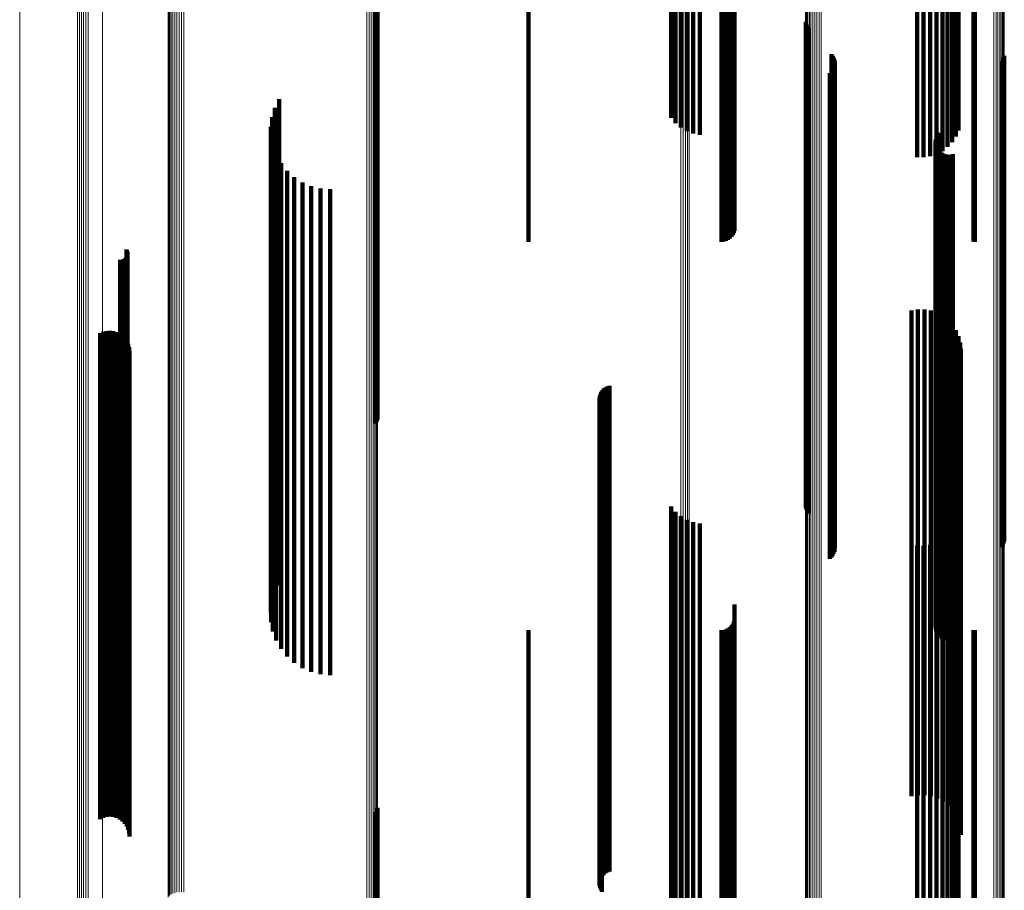
# Model space of a CAD drawing. Units: metres. Extents: x 0.025 to 0.106, y -0.446 to 0.446.
# Drawn here: x 0.025 to 0.065, y 0.225 to 0.261 of the extents above; entities that cross this region are included whole.
import ezdxf

# ---------------------------------------------------------------- set-up
doc = ezdxf.new("R2010")
doc.units = ezdxf.units.M
doc.linetypes.add('AUSGEZOGEN', pattern=[0])
doc.linetypes.add('VERDECKT2_S2', pattern=[0.036, 0.02, -0.016])
doc.layers.add('Standard', color=7, linetype='AUSGEZOGEN', lineweight=13)

msp = doc.modelspace()

# ---------------------------------------------------------------- linework, layer by layer
at = {"layer": 'Standard', "color": 253, "linetype": 'VERDECKT2_S2', "lineweight": 140, "transparency": 33554687}
for p, q in [((0.051478, 0.265227), (0.051478, 0.256796)), ((0.051658, 0.265089), (0.051658, 0.256578)), ((0.051872, 0.264974), (0.051872, 0.256395)), ((0.052115, 0.264883), (0.052115, 0.256251)), ((0.052379, 0.26482), (0.052379, 0.256151)), ((0.052656, 0.264787), (0.052656, 0.256098)), ((0.063195, 0.264741), (0.063195, 0.256025)), ((0.063306, 0.264898), (0.063306, 0.256274)), ((0.0624, 0.264288), (0.0624, 0.255307)), ((0.062641, 0.264368), (0.062641, 0.255434)), ((0.062858, 0.264472), (0.062858, 0.255599)), ((0.063045, 0.264598), (0.063045, 0.255798)), ((0.061599, 0.264212), (0.061599, 0.255186)), ((0.061871, 0.264209), (0.061871, 0.255181)), ((0.062141, 0.264235), (0.062141, 0.255222)), ((0.054086, 0.262688), (0.054086, 0.252767)), ((0.054078, 0.262298), (0.054078, 0.25215)), ((0.039359, 0.26189), (0.039359, 0.252579)), ((0.039385, 0.261944), (0.039385, 0.252631)), ((0.0456, 0.262015), (0.0456, 0.2517)), ((0.053542, 0.262015), (0.053542, 0.2517)), ((0.053637, 0.26202), (0.053637, 0.251708)), ((0.053728, 0.262036), (0.053728, 0.251733)), ((0.053814, 0.262061), (0.053814, 0.251773)), ((0.053892, 0.262095), (0.053892, 0.251827)), ((0.053959, 0.262137), (0.053959, 0.251894)), ((0.054014, 0.262186), (0.054014, 0.251972)), ((0.054054, 0.262241), (0.054054, 0.252058)), ((0.063922, 0.262017), (0.063922, 0.251703)), ((0.06398, 0.262015), (0.06398, 0.2517)), ((0.039317, 0.26184), (0.039317, 0.25253)), ((0.057023, 0.260747), (0.057023, 0.259799)), ((0.057049, 0.260661), (0.057049, 0.259748)), ((0.057089, 0.260581), (0.057089, 0.259701)), ((0.057142, 0.260508), (0.057142, 0.259658)), ((0.057023, 0.259799), (0.057023, 0.250561)), ((0.057049, 0.259748), (0.057049, 0.250513)), ((0.057089, 0.259701), (0.057089, 0.250467)), ((0.057142, 0.259658), (0.057142, 0.250426)), ((0.058079, 0.259418), (0.058079, 0.259016)), ((0.058079, 0.259016), (0.058079, 0.249806)), ((0.058131, 0.259348), (0.058131, 0.258974)), ((0.05817, 0.25927), (0.05817, 0.258928)), ((0.058197, 0.259187), (0.058197, 0.258879)), ((0.05821, 0.259101), (0.05821, 0.258828)), ((0.065072, 0.259127), (0.065072, 0.258844)), ((0.065124, 0.259198), (0.065124, 0.258886)), ((0.065164, 0.259275), (0.065164, 0.258931)), ((0.065191, 0.259359), (0.065191, 0.258981)), ((0.058008, 0.258639), (0.058008, 0.258557)), ((0.058072, 0.258699), (0.058072, 0.258592)), ((0.058124, 0.258769), (0.058124, 0.258633)), ((0.058124, 0.258633), (0.058124, 0.249437)), ((0.058131, 0.258974), (0.058131, 0.249766)), ((0.058166, 0.258845), (0.058166, 0.258678)), ((0.058166, 0.258678), (0.058166, 0.249481)), ((0.05817, 0.258928), (0.05817, 0.249722)), ((0.058194, 0.258928), (0.058194, 0.258726)), ((0.058194, 0.258726), (0.058194, 0.249528)), ((0.058197, 0.258879), (0.058197, 0.249675)), ((0.05821, 0.258828), (0.05821, 0.249626)), ((0.065072, 0.258844), (0.065072, 0.249641)), ((0.065124, 0.258886), (0.065124, 0.249681)), ((0.065164, 0.258931), (0.065164, 0.249725)), ((0.065191, 0.258981), (0.065191, 0.249773)), ((0.058008, 0.258557), (0.058008, 0.249364)), ((0.058072, 0.258592), (0.058072, 0.249398)), ((0.035341, 0.257564), (0.035341, 0.248752)), ((0.035166, 0.257208), (0.035166, 0.24855)), ((0.03505, 0.256828), (0.03505, 0.248334)), ((0.034997, 0.256435), (0.034997, 0.24811)), ((0.062494, 0.256178), (0.062494, 0.247964)), ((0.035009, 0.256038), (0.035009, 0.247885)), ((0.06236, 0.255831), (0.06236, 0.247767)), ((0.06237, 0.255925), (0.06237, 0.247821)), ((0.062396, 0.256016), (0.062396, 0.247872)), ((0.062438, 0.256101), (0.062438, 0.247921)), ((0.035084, 0.255648), (0.035084, 0.247663)), ((0.062366, 0.255737), (0.062366, 0.247713)), ((0.062388, 0.255645), (0.062388, 0.247661)), ((0.062427, 0.255558), (0.062427, 0.247612)), ((0.062479, 0.255479), (0.062479, 0.247567)), ((0.062544, 0.255411), (0.062544, 0.247528)), ((0.035222, 0.255276), (0.035222, 0.247451)), ((0.062621, 0.255355), (0.062621, 0.247496)), ((0.062706, 0.255313), (0.062706, 0.247472)), ((0.062796, 0.255286), (0.062796, 0.247457)), ((0.062891, 0.255276), (0.062891, 0.247451)), ((0.062985, 0.255281), (0.062985, 0.247455)), ((0.063077, 0.255304), (0.063077, 0.247467)), ((0.035417, 0.25493), (0.035417, 0.247255)), ((0.035667, 0.254621), (0.035667, 0.247079)), ((0.035962, 0.254356), (0.035962, 0.246929)), ((0.036297, 0.254143), (0.036297, 0.246807)), ((0.036661, 0.253986), (0.036661, 0.246718)), ((0.037047, 0.25389), (0.037047, 0.246664)), ((0.037443, 0.253858), (0.037443, 0.246645)), ((0.039317, 0.25253), (0.039317, 0.24421)), ((0.039359, 0.252579), (0.039359, 0.244295)), ((0.039385, 0.252631), (0.039385, 0.244386)), ((0.02905, 0.251384), (0.02905, 0.245239)), ((0.029074, 0.251345), (0.029074, 0.245217)), ((0.028788, 0.250955), (0.028788, 0.244995)), ((0.028833, 0.250952), (0.028833, 0.244993)), ((0.028879, 0.250956), (0.028879, 0.244996)), ((0.028923, 0.250968), (0.028923, 0.245003)), ((0.028965, 0.250987), (0.028965, 0.245014)), ((0.029002, 0.251013), (0.029002, 0.245028)), ((0.029035, 0.251045), (0.029035, 0.245046)), ((0.029062, 0.251082), (0.029062, 0.245067)), ((0.029083, 0.251123), (0.029083, 0.245091)), ((0.029091, 0.251303), (0.029091, 0.245193)), ((0.029096, 0.251167), (0.029096, 0.245115)), ((0.0291, 0.251258), (0.0291, 0.245167)), ((0.029102, 0.251212), (0.029102, 0.245141)), ((0.057023, 0.250561), (0.057023, 0.241181)), ((0.057049, 0.250513), (0.057049, 0.241134)), ((0.057089, 0.250467), (0.057089, 0.24109)), ((0.057142, 0.250426), (0.057142, 0.24105)), ((0.058079, 0.249806), (0.058079, 0.240454)), ((0.058131, 0.249766), (0.058131, 0.240415)), ((0.05817, 0.249722), (0.05817, 0.240373)), ((0.065164, 0.249725), (0.065164, 0.240376)), ((0.065191, 0.249773), (0.065191, 0.240421)), ((0.058008, 0.249364), (0.058008, 0.240028)), ((0.058072, 0.249398), (0.058072, 0.240061)), ((0.058124, 0.249437), (0.058124, 0.240098)), ((0.058166, 0.249481), (0.058166, 0.24014)), ((0.058194, 0.249528), (0.058194, 0.240186)), ((0.058197, 0.249675), (0.058197, 0.240327)), ((0.05821, 0.249626), (0.05821, 0.24028)), ((0.065072, 0.249641), (0.065072, 0.240295)), ((0.065124, 0.249681), (0.065124, 0.240333)), ((0.061635, 0.248911), (0.061635, 0.243833)), ((0.061904, 0.24891), (0.061904, 0.243833)), ((0.035166, 0.24855), (0.035166, 0.239244)), ((0.035341, 0.248752), (0.035341, 0.239439)), ((0.06137, 0.248868), (0.06137, 0.243809)), ((0.062169, 0.248865), (0.062169, 0.243807)), ((0.062424, 0.248777), (0.062424, 0.243757)), ((0.06266, 0.248649), (0.06266, 0.243684)), ((0.062872, 0.248483), (0.062872, 0.24359)), ((0.034997, 0.24811), (0.034997, 0.238821)), ((0.03505, 0.248334), (0.03505, 0.239036)), ((0.063054, 0.248285), (0.063054, 0.243477)), ((0.027965, 0.247928), (0.027965, 0.243274)), ((0.028094, 0.247985), (0.028094, 0.243307)), ((0.028231, 0.248019), (0.028231, 0.243326)), ((0.028371, 0.248029), (0.028371, 0.243332)), ((0.028511, 0.248015), (0.028511, 0.243324)), ((0.028647, 0.247977), (0.028647, 0.243302)), ((0.028774, 0.247916), (0.028774, 0.243267)), ((0.028889, 0.247834), (0.028889, 0.243221)), ((0.028987, 0.247734), (0.028987, 0.243164)), ((0.035009, 0.247885), (0.035009, 0.238604)), ((0.035084, 0.247663), (0.035084, 0.238391)), ((0.06236, 0.247767), (0.06236, 0.238491)), ((0.062366, 0.247713), (0.062366, 0.238439)), ((0.06237, 0.247821), (0.06237, 0.238543)), ((0.062388, 0.247661), (0.062388, 0.238389)), ((0.062396, 0.247872), (0.062396, 0.238592)), ((0.062438, 0.247921), (0.062438, 0.238639)), ((0.062494, 0.247964), (0.062494, 0.238681)), ((0.063201, 0.248059), (0.063201, 0.243349)), ((0.063308, 0.247813), (0.063308, 0.243209)), ((0.029068, 0.247618), (0.029068, 0.243098)), ((0.029126, 0.24749), (0.029126, 0.243025)), ((0.029163, 0.247354), (0.029163, 0.242948)), ((0.035222, 0.247451), (0.035222, 0.238187)), ((0.062427, 0.247612), (0.062427, 0.238342)), ((0.062479, 0.247567), (0.062479, 0.238299)), ((0.062544, 0.247528), (0.062544, 0.238261)), ((0.062621, 0.247496), (0.062621, 0.23823)), ((0.062706, 0.247472), (0.062706, 0.238207)), ((0.062796, 0.247457), (0.062796, 0.238193)), ((0.062891, 0.247451), (0.062891, 0.238187)), ((0.062985, 0.247455), (0.062985, 0.23819)), ((0.063077, 0.247467), (0.063077, 0.238202)), ((0.063374, 0.247552), (0.063374, 0.24306)), ((0.063397, 0.247284), (0.063397, 0.242908)), ((0.029175, 0.247213), (0.029175, 0.242868)), ((0.035417, 0.247255), (0.035417, 0.237998)), ((0.035667, 0.247079), (0.035667, 0.237829)), ((0.035962, 0.246929), (0.035962, 0.237684)), ((0.036297, 0.246807), (0.036297, 0.237567)), ((0.036661, 0.246718), (0.036661, 0.237481)), ((0.037047, 0.246664), (0.037047, 0.237429)), ((0.037443, 0.246645), (0.037443, 0.237411)), ((0.04871, 0.245651), (0.04871, 0.241979)), ((0.048779, 0.245703), (0.048779, 0.242009)), ((0.048857, 0.245744), (0.048857, 0.242033)), ((0.04894, 0.245772), (0.04894, 0.242049)), ((0.02905, 0.245239), (0.02905, 0.236058)), ((0.048527, 0.245266), (0.048527, 0.232709)), ((0.048538, 0.245352), (0.048538, 0.232757)), ((0.048562, 0.245436), (0.048562, 0.232803)), ((0.0486, 0.245515), (0.0486, 0.241903)), ((0.048649, 0.245587), (0.048649, 0.241944)), ((0.028788, 0.244995), (0.028788, 0.235823)), ((0.028833, 0.244993), (0.028833, 0.235821)), ((0.028879, 0.244996), (0.028879, 0.235824)), ((0.028923, 0.245003), (0.028923, 0.23583)), ((0.028965, 0.245014), (0.028965, 0.235841)), ((0.029002, 0.245028), (0.029002, 0.235855)), ((0.029035, 0.245046), (0.029035, 0.235872)), ((0.029062, 0.245067), (0.029062, 0.235892)), ((0.029074, 0.245217), (0.029074, 0.236036)), ((0.029083, 0.245091), (0.029083, 0.235915)), ((0.029091, 0.245193), (0.029091, 0.236013)), ((0.029096, 0.245115), (0.029096, 0.235939)), ((0.0291, 0.245167), (0.0291, 0.235988)), ((0.029102, 0.245141), (0.029102, 0.235964)), ((0.048531, 0.245178), (0.048531, 0.232662)), ((0.048549, 0.245092), (0.048549, 0.232615)), ((0.04858, 0.245011), (0.04858, 0.23257)), ((0.048623, 0.244935), (0.048623, 0.232529)), ((0.06137, 0.243809), (0.06137, 0.234681)), ((0.061635, 0.243833), (0.061635, 0.234704)), ((0.061904, 0.243833), (0.061904, 0.234704)), ((0.062169, 0.243807), (0.062169, 0.234679)), ((0.062424, 0.243757), (0.062424, 0.234631)), ((0.06266, 0.243684), (0.06266, 0.234561)), ((0.027965, 0.243274), (0.027965, 0.234167)), ((0.028094, 0.243307), (0.028094, 0.234198)), ((0.028231, 0.243326), (0.028231, 0.234216)), ((0.028371, 0.243332), (0.028371, 0.234222)), ((0.028511, 0.243324), (0.028511, 0.234214)), ((0.028647, 0.243302), (0.028647, 0.234193)), ((0.028774, 0.243267), (0.028774, 0.23416)), ((0.028889, 0.243221), (0.028889, 0.234115)), ((0.062872, 0.24359), (0.062872, 0.23447)), ((0.063054, 0.243477), (0.063054, 0.234362)), ((0.063201, 0.243349), (0.063201, 0.234238)), ((0.063308, 0.243209), (0.063308, 0.234103)), ((0.028987, 0.243164), (0.028987, 0.23406)), ((0.029068, 0.243098), (0.029068, 0.233997)), ((0.029126, 0.243025), (0.029126, 0.233927)), ((0.029163, 0.242948), (0.029163, 0.233852)), ((0.029175, 0.242868), (0.029175, 0.233775)), ((0.063374, 0.24306), (0.063374, 0.233961)), ((0.063397, 0.242908), (0.063397, 0.233814)), ((0.048779, 0.242009), (0.048779, 0.232949)), ((0.048857, 0.242033), (0.048857, 0.232971)), ((0.04894, 0.242049), (0.04894, 0.232987)), ((0.0486, 0.241903), (0.0486, 0.232846)), ((0.048649, 0.241944), (0.048649, 0.232886)), ((0.04871, 0.241979), (0.04871, 0.23292)), ((0.057023, 0.241181), (0.057023, 0.240747)), ((0.051478, 0.240796), (0.051478, 0.230263)), ((0.057049, 0.241134), (0.057049, 0.240661)), ((0.057089, 0.24109), (0.057089, 0.240581)), ((0.057142, 0.24105), (0.057142, 0.240508)), ((0.051658, 0.240578), (0.051658, 0.230144)), ((0.051872, 0.240395), (0.051872, 0.230044)), ((0.058079, 0.240454), (0.058079, 0.239418)), ((0.058131, 0.240415), (0.058131, 0.239348)), ((0.05817, 0.240373), (0.05817, 0.23927)), ((0.065164, 0.240376), (0.065164, 0.239275)), ((0.065191, 0.240421), (0.065191, 0.239359)), ((0.052115, 0.240251), (0.052115, 0.229965)), ((0.052379, 0.240151), (0.052379, 0.229911)), ((0.052656, 0.240098), (0.052656, 0.229882)), ((0.058008, 0.240028), (0.058008, 0.238639)), ((0.058072, 0.240061), (0.058072, 0.238699)), ((0.058124, 0.240098), (0.058124, 0.238769)), ((0.058166, 0.24014), (0.058166, 0.238845)), ((0.058194, 0.240186), (0.058194, 0.238928)), ((0.058197, 0.240327), (0.058197, 0.239187)), ((0.05821, 0.24028), (0.05821, 0.239101)), ((0.063195, 0.240025), (0.063195, 0.229842)), ((0.063306, 0.240274), (0.063306, 0.229978)), ((0.065072, 0.240295), (0.065072, 0.239127)), ((0.065124, 0.240333), (0.065124, 0.239198)), ((0.062858, 0.239599), (0.062858, 0.229609)), ((0.063045, 0.239798), (0.063045, 0.229717)), ((0.035166, 0.239244), (0.035166, 0.237208)), ((0.035341, 0.239439), (0.035341, 0.237564)), ((0.061599, 0.239186), (0.061599, 0.229383)), ((0.061871, 0.239181), (0.061871, 0.22938)), ((0.062141, 0.239222), (0.062141, 0.229402)), ((0.0624, 0.239307), (0.0624, 0.229449)), ((0.062641, 0.239434), (0.062641, 0.229518)), ((0.034997, 0.238821), (0.034997, 0.236435)), ((0.03505, 0.239036), (0.03505, 0.236828)), ((0.035009, 0.238604), (0.035009, 0.236038)), ((0.035084, 0.238391), (0.035084, 0.235648)), ((0.06236, 0.238491), (0.06236, 0.235831)), ((0.062366, 0.238439), (0.062366, 0.235737)), ((0.06237, 0.238543), (0.06237, 0.235925)), ((0.062388, 0.238389), (0.062388, 0.235645)), ((0.062396, 0.238592), (0.062396, 0.236016)), ((0.062427, 0.238342), (0.062427, 0.235558)), ((0.062438, 0.238639), (0.062438, 0.236101)), ((0.062494, 0.238681), (0.062494, 0.236178)), ((0.035222, 0.238187), (0.035222, 0.235276)), ((0.035417, 0.237998), (0.035417, 0.23493)), ((0.062479, 0.238299), (0.062479, 0.235479)), ((0.062544, 0.238261), (0.062544, 0.235411)), ((0.062621, 0.23823), (0.062621, 0.235355)), ((0.062706, 0.238207), (0.062706, 0.235313)), ((0.062796, 0.238193), (0.062796, 0.235286)), ((0.062891, 0.238187), (0.062891, 0.235276)), ((0.062985, 0.23819), (0.062985, 0.235281)), ((0.063077, 0.238202), (0.063077, 0.235304)), ((0.035667, 0.237829), (0.035667, 0.234621)), ((0.035962, 0.237684), (0.035962, 0.234356)), ((0.036297, 0.237567), (0.036297, 0.234143)), ((0.036661, 0.237481), (0.036661, 0.233986)), ((0.037047, 0.237429), (0.037047, 0.23389)), ((0.037443, 0.237411), (0.037443, 0.233858)), ((0.054086, 0.236767), (0.054086, 0.228059)), ((0.02905, 0.236058), (0.02905, 0.231384)), ((0.029074, 0.236036), (0.029074, 0.231345)), ((0.029083, 0.235915), (0.029083, 0.231123)), ((0.029091, 0.236013), (0.029091, 0.231303)), ((0.029096, 0.235939), (0.029096, 0.231167)), ((0.0291, 0.235988), (0.0291, 0.231258)), ((0.029102, 0.235964), (0.029102, 0.231212)), ((0.054014, 0.235972), (0.054014, 0.227624)), ((0.054054, 0.236058), (0.054054, 0.227671)), ((0.054078, 0.23615), (0.054078, 0.227721)), ((0.028788, 0.235823), (0.028788, 0.230955)), ((0.028833, 0.235821), (0.028833, 0.230952)), ((0.028879, 0.235824), (0.028879, 0.230956)), ((0.028923, 0.23583), (0.028923, 0.230968)), ((0.028965, 0.235841), (0.028965, 0.230987)), ((0.029002, 0.235855), (0.029002, 0.231013)), ((0.029035, 0.235872), (0.029035, 0.231045)), ((0.029062, 0.235892), (0.029062, 0.231082)), ((0.0456, 0.2357), (0.0456, 0.227475)), ((0.053542, 0.2357), (0.053542, 0.227475)), ((0.053637, 0.235708), (0.053637, 0.22748)), ((0.053728, 0.235733), (0.053728, 0.227493)), ((0.053814, 0.235773), (0.053814, 0.227515)), ((0.053892, 0.235827), (0.053892, 0.227545)), ((0.053959, 0.235894), (0.053959, 0.227581)), ((0.063922, 0.235703), (0.063922, 0.227477)), ((0.06398, 0.2357), (0.06398, 0.227475)), ((0.061635, 0.234704), (0.061635, 0.228911)), ((0.061904, 0.234704), (0.061904, 0.22891)), ((0.06137, 0.234681), (0.06137, 0.228868)), ((0.062169, 0.234679), (0.062169, 0.228865)), ((0.062424, 0.234631), (0.062424, 0.228777)), ((0.06266, 0.234561), (0.06266, 0.228649)), ((0.062872, 0.23447), (0.062872, 0.228483)), ((0.063054, 0.234362), (0.063054, 0.228285)), ((0.027965, 0.234167), (0.027965, 0.227928)), ((0.028094, 0.234198), (0.028094, 0.227985)), ((0.028231, 0.234216), (0.028231, 0.228019)), ((0.028371, 0.234222), (0.028371, 0.228029)), ((0.028511, 0.234214), (0.028511, 0.228015)), ((0.028647, 0.234193), (0.028647, 0.227977)), ((0.028774, 0.23416), (0.028774, 0.227916)), ((0.028889, 0.234115), (0.028889, 0.227834)), ((0.028987, 0.23406), (0.028987, 0.227734)), ((0.029068, 0.233997), (0.029068, 0.227618)), ((0.029126, 0.233927), (0.029126, 0.22749)), ((0.063201, 0.234238), (0.063201, 0.228059)), ((0.063308, 0.234103), (0.063308, 0.227813)), ((0.063374, 0.233961), (0.063374, 0.227552)), ((0.029163, 0.233852), (0.029163, 0.227354)), ((0.029175, 0.233775), (0.029175, 0.227213)), ((0.063397, 0.233814), (0.063397, 0.227284)), ((0.048527, 0.232709), (0.048527, 0.225266)), ((0.048538, 0.232757), (0.048538, 0.225352)), ((0.048562, 0.232803), (0.048562, 0.225436)), ((0.0486, 0.232846), (0.0486, 0.225515)), ((0.048649, 0.232886), (0.048649, 0.225587)), ((0.04871, 0.23292), (0.04871, 0.225651)), ((0.048779, 0.232949), (0.048779, 0.225703)), ((0.048857, 0.232971), (0.048857, 0.225744)), ((0.04894, 0.232987), (0.04894, 0.225772)), ((0.048531, 0.232662), (0.048531, 0.225178)), ((0.048549, 0.232615), (0.048549, 0.225092)), ((0.04858, 0.23257), (0.04858, 0.225011)), ((0.048623, 0.232529), (0.048623, 0.224935)), ((0.051478, 0.230263), (0.051478, 0.220796)), ((0.051658, 0.230144), (0.051658, 0.220578)), ((0.051872, 0.230044), (0.051872, 0.220395)), ((0.052115, 0.229965), (0.052115, 0.220251)), ((0.052379, 0.229911), (0.052379, 0.220151)), ((0.052656, 0.229882), (0.052656, 0.220098)), ((0.063195, 0.229842), (0.063195, 0.220025)), ((0.063306, 0.229978), (0.063306, 0.220274)), ((0.0624, 0.229449), (0.0624, 0.219307)), ((0.062641, 0.229518), (0.062641, 0.219434)), ((0.062858, 0.229609), (0.062858, 0.219599)), ((0.063045, 0.229717), (0.063045, 0.219798)), ((0.061599, 0.229383), (0.061599, 0.219186)), ((0.061871, 0.22938), (0.061871, 0.219181)), ((0.062141, 0.229402), (0.062141, 0.219222)), ((0.039317, 0.22821), (0.039317, 0.223775)), ((0.039359, 0.228295), (0.039359, 0.223818)), ((0.039385, 0.228386), (0.039385, 0.223864)), ((0.054086, 0.228059), (0.054086, 0.216767)), ((0.0456, 0.227475), (0.0456, 0.2157)), ((0.053542, 0.227475), (0.053542, 0.2157)), ((0.053637, 0.22748), (0.053637, 0.215708)), ((0.053728, 0.227493), (0.053728, 0.215733)), ((0.053814, 0.227515), (0.053814, 0.215773)), ((0.053892, 0.227545), (0.053892, 0.215827)), ((0.053959, 0.227581), (0.053959, 0.215894)), ((0.054014, 0.227624), (0.054014, 0.215972)), ((0.054054, 0.227671), (0.054054, 0.216058)), ((0.054078, 0.227721), (0.054078, 0.21615)), ((0.063922, 0.227477), (0.063922, 0.215703)), ((0.06398, 0.227475), (0.06398, 0.2157))]:
    msp.add_line(p, q, dxfattribs=at)
at = {"layer": 'Standard', "color": 7, "linetype": 'AUSGEZOGEN', "lineweight": 13, "transparency": 33554687}
for points in [[(0.057031, 0.441013), (0.057031, 0.440574), (0.057031, 0.439229), (0.057031, 0.436934), (0.057031, 0.43365), (0.057031, 0.429345), (0.057031, 0.423989), (0.057031, 0.417562), (0.057031, 0.410049), (0.057031, 0.401442), (0.057031, 0.391745), (0.057031, 0.380966), (0.057031, 0.369126), (0.057031, 0.356252), (0.057031, 0.342382), (0.057031, 0.327561), (0.057031, 0.31981), (0.057031, 0.311843), (0.057031, 0.303667), (0.057031, 0.29529), (0.057031, 0.27797), (0.057031, 0.259956), (0.057031, 0.241327), (0.057031, 0.222165)], [(0.057063, 0.441097), (0.057063, 0.440658), (0.057063, 0.439312), (0.057063, 0.437017), (0.057063, 0.433733), (0.057063, 0.429426), (0.057063, 0.42407), (0.057063, 0.417641), (0.057063, 0.410126), (0.057063, 0.401518), (0.057063, 0.391819), (0.057063, 0.381038), (0.057063, 0.369196), (0.057063, 0.35632), (0.057063, 0.342447), (0.057063, 0.327623), (0.057063, 0.319871), (0.057063, 0.311902), (0.057063, 0.303725), (0.057063, 0.295346), (0.057063, 0.278022), (0.057063, 0.260005), (0.057063, 0.241372), (0.057063, 0.222207)], [(0.057108, 0.441174), (0.057108, 0.440735), (0.057108, 0.43939), (0.057108, 0.437093), (0.057108, 0.433809), (0.057108, 0.429502), (0.057108, 0.424144), (0.057108, 0.417715), (0.057108, 0.410199), (0.057108, 0.401589), (0.057108, 0.391888), (0.057108, 0.381105), (0.057108, 0.369261), (0.057108, 0.356382), (0.057108, 0.342507), (0.057108, 0.327681), (0.057108, 0.319927), (0.057108, 0.311957), (0.057108, 0.303778), (0.057108, 0.295398), (0.057108, 0.278071), (0.057108, 0.260051), (0.057108, 0.241415), (0.057108, 0.222246)], [(0.057165, 0.441243), (0.057165, 0.440804), (0.057165, 0.439458), (0.057165, 0.437162), (0.057165, 0.433877), (0.057165, 0.429569), (0.057165, 0.424211), (0.057165, 0.41778), (0.057165, 0.410263), (0.057165, 0.401652), (0.057165, 0.391949), (0.057165, 0.381165), (0.057165, 0.369319), (0.057165, 0.356438), (0.057165, 0.342561), (0.057165, 0.327732), (0.057165, 0.319977), (0.057165, 0.312006), (0.057165, 0.303826), (0.057165, 0.295444), (0.057165, 0.278115), (0.057165, 0.260091), (0.057165, 0.241453), (0.057165, 0.222281)], [(0.057233, 0.441302), (0.057233, 0.440863), (0.057233, 0.439517), (0.057233, 0.43722), (0.057233, 0.433935), (0.057233, 0.429626), (0.057233, 0.424267), (0.057233, 0.417836), (0.057233, 0.410317), (0.057233, 0.401705), (0.057233, 0.392001), (0.057233, 0.381216), (0.057233, 0.369368), (0.057233, 0.356485), (0.057233, 0.342606), (0.057233, 0.327776), (0.057233, 0.32002), (0.057233, 0.312048), (0.057233, 0.303866), (0.057233, 0.295484), (0.057233, 0.278152), (0.057233, 0.260126), (0.057233, 0.241485), (0.057233, 0.22231)], [(0.057309, 0.441349), (0.057309, 0.44091), (0.057309, 0.439563), (0.057309, 0.437266), (0.057309, 0.433981), (0.057309, 0.429672), (0.057309, 0.424312), (0.057309, 0.41788), (0.057309, 0.410361), (0.057309, 0.401748), (0.057309, 0.392043), (0.057309, 0.381256), (0.057309, 0.369407), (0.057309, 0.356523), (0.057309, 0.342643), (0.057309, 0.32781), (0.057309, 0.320054), (0.057309, 0.312081), (0.057309, 0.303898), (0.057309, 0.295515), (0.057309, 0.278181), (0.057309, 0.260154), (0.057309, 0.24151), (0.057309, 0.222334)], [(0.057392, 0.441382), (0.057392, 0.440944), (0.057392, 0.439597), (0.057392, 0.4373), (0.057392, 0.434014), (0.057392, 0.429705), (0.057392, 0.424345), (0.057392, 0.417912), (0.057392, 0.410392), (0.057392, 0.401779), (0.057392, 0.392073), (0.057392, 0.381285), (0.057392, 0.369435), (0.057392, 0.356551), (0.057392, 0.342669), (0.057392, 0.327835), (0.057392, 0.320078), (0.057392, 0.312104), (0.057392, 0.303921), (0.057392, 0.295538), (0.057392, 0.278203), (0.057392, 0.260173), (0.057392, 0.241529), (0.057392, 0.222351)], [(0.05748, 0.441402), (0.05748, 0.440963), (0.05748, 0.439617), (0.05748, 0.437319), (0.05748, 0.434033), (0.05748, 0.429724), (0.05748, 0.424363), (0.05748, 0.41793), (0.05748, 0.41041), (0.05748, 0.401797), (0.05748, 0.39209), (0.05748, 0.381302), (0.05748, 0.369451), (0.05748, 0.356566), (0.05748, 0.342684), (0.05748, 0.32785), (0.05748, 0.320093), (0.05748, 0.312118), (0.05748, 0.303935), (0.05748, 0.295551), (0.05748, 0.278215), (0.05748, 0.260185), (0.05748, 0.241539), (0.05748, 0.222361)], [(0.057569, 0.441407), (0.057569, 0.440968), (0.057569, 0.439622), (0.057569, 0.437324), (0.057569, 0.434038), (0.057569, 0.429729), (0.057569, 0.424368), (0.057569, 0.417935), (0.057569, 0.410415), (0.057569, 0.401801), (0.057569, 0.392095), (0.057569, 0.381307), (0.057569, 0.369456), (0.057569, 0.35657), (0.057569, 0.342688), (0.057569, 0.327854), (0.057569, 0.320096), (0.057569, 0.312122), (0.057569, 0.303938), (0.057569, 0.295554), (0.057569, 0.278218), (0.057569, 0.260188), (0.057569, 0.241542), (0.057569, 0.222363)], [(0.057658, 0.441397), (0.057658, 0.440958), (0.057658, 0.439612), (0.057658, 0.437315), (0.057658, 0.434028), (0.057658, 0.429719), (0.057658, 0.424359), (0.057658, 0.417926), (0.057658, 0.410406), (0.057658, 0.401792), (0.057658, 0.392086), (0.057658, 0.381298), (0.057658, 0.369448), (0.057658, 0.356563), (0.057658, 0.34268), (0.057658, 0.327846), (0.057658, 0.320089), (0.057658, 0.312115), (0.057658, 0.303932), (0.057658, 0.295547), (0.057658, 0.278212), (0.057658, 0.260182), (0.057658, 0.241537), (0.057658, 0.222358)], [(0.057011, 0.440835), (0.057011, 0.440397), (0.057011, 0.439052), (0.057011, 0.436758), (0.057011, 0.433476), (0.057011, 0.429172), (0.057011, 0.423819), (0.057011, 0.417394), (0.057011, 0.409884), (0.057011, 0.401281), (0.057011, 0.391587), (0.057011, 0.380813), (0.057011, 0.368977), (0.057011, 0.356109), (0.057011, 0.342244), (0.057011, 0.327429), (0.057011, 0.311718), (0.057011, 0.295171), (0.057011, 0.277858), (0.057011, 0.259851), (0.057011, 0.241229), (0.057011, 0.222075)], [(0.057014, 0.440925), (0.057014, 0.440487), (0.057014, 0.439141), (0.057014, 0.436847), (0.057014, 0.433564), (0.057014, 0.429259), (0.057014, 0.423905), (0.057014, 0.417479), (0.057014, 0.409967), (0.057014, 0.401362), (0.057014, 0.391667), (0.057014, 0.38089), (0.057014, 0.369052), (0.057014, 0.356181), (0.057014, 0.342313), (0.057014, 0.327496), (0.057014, 0.311781), (0.057014, 0.295231), (0.057014, 0.277914), (0.057014, 0.259904), (0.057014, 0.241278), (0.057014, 0.22212)], [(0.064765, 0.440019), (0.064765, 0.439582), (0.064765, 0.438239), (0.064765, 0.435949), (0.064765, 0.432673), (0.064765, 0.428378), (0.064765, 0.423034), (0.064765, 0.416621), (0.064765, 0.409125), (0.064765, 0.400538), (0.064765, 0.390862), (0.064765, 0.380108), (0.064765, 0.368294), (0.064765, 0.355449), (0.064765, 0.34161), (0.064765, 0.326823), (0.064765, 0.311141), (0.064765, 0.294625), (0.064765, 0.277343), (0.064765, 0.25937), (0.064765, 0.240783), (0.064765, 0.221664)], [(0.06485, 0.439996), (0.06485, 0.439558), (0.06485, 0.438216), (0.06485, 0.435926), (0.06485, 0.43265), (0.06485, 0.428355), (0.06485, 0.423011), (0.06485, 0.416599), (0.06485, 0.409103), (0.06485, 0.400516), (0.06485, 0.390841), (0.06485, 0.380087), (0.06485, 0.368274), (0.06485, 0.35543), (0.06485, 0.341592), (0.06485, 0.326805), (0.06485, 0.311124), (0.06485, 0.294609), (0.06485, 0.277328), (0.06485, 0.259356), (0.06485, 0.24077), (0.06485, 0.221652)], [(0.064929, 0.439959), (0.064929, 0.439521), (0.064929, 0.438179), (0.064929, 0.43589), (0.064929, 0.432614), (0.064929, 0.428319), (0.064929, 0.422976), (0.064929, 0.416564), (0.064929, 0.409069), (0.064929, 0.400483), (0.064929, 0.390808), (0.064929, 0.380056), (0.064929, 0.368244), (0.064929, 0.355401), (0.064929, 0.341563), (0.064929, 0.326778), (0.064929, 0.311098), (0.064929, 0.294584), (0.064929, 0.277305), (0.064929, 0.259334), (0.064929, 0.24075), (0.064929, 0.221634)], [(0.065002, 0.43991), (0.065002, 0.439472), (0.065002, 0.43813), (0.065002, 0.435841), (0.065002, 0.432566), (0.065002, 0.428271), (0.065002, 0.422929), (0.065002, 0.416518), (0.065002, 0.409023), (0.065002, 0.400438), (0.065002, 0.390765), (0.065002, 0.380013), (0.065002, 0.368202), (0.065002, 0.355361), (0.065002, 0.341525), (0.065002, 0.326741), (0.065002, 0.311063), (0.065002, 0.294551), (0.065002, 0.277274), (0.065002, 0.259305), (0.065002, 0.240723), (0.065002, 0.221609)], [(0.065066, 0.43985), (0.065066, 0.439412), (0.065066, 0.43807), (0.065066, 0.435781), (0.065066, 0.432506), (0.065066, 0.428212), (0.065066, 0.422871), (0.065066, 0.416461), (0.065066, 0.408967), (0.065066, 0.400383), (0.065066, 0.390711), (0.065066, 0.379961), (0.065066, 0.368152), (0.065066, 0.355312), (0.065066, 0.341479), (0.065066, 0.326697), (0.065066, 0.311021), (0.065066, 0.294511), (0.065066, 0.277236), (0.065066, 0.25927), (0.065066, 0.24069), (0.065066, 0.221579)], [(0.065119, 0.43978), (0.065119, 0.439343), (0.065119, 0.438001), (0.065119, 0.435712), (0.065119, 0.432438), (0.065119, 0.428145), (0.065119, 0.422804), (0.065119, 0.416395), (0.065119, 0.408902), (0.065119, 0.40032), (0.065119, 0.390649), (0.065119, 0.379901), (0.065119, 0.368094), (0.065119, 0.355256), (0.065119, 0.341425), (0.065119, 0.326645), (0.065119, 0.310971), (0.065119, 0.294465), (0.065119, 0.277193), (0.065119, 0.259229), (0.065119, 0.240652), (0.065119, 0.221544)], [(0.065161, 0.439703), (0.065161, 0.439265), (0.065161, 0.437924), (0.065161, 0.435636), (0.065161, 0.432362), (0.065161, 0.428069), (0.065161, 0.42273), (0.065161, 0.416321), (0.065161, 0.40883), (0.065161, 0.40025), (0.065161, 0.390581), (0.065161, 0.379834), (0.065161, 0.368029), (0.065161, 0.355194), (0.065161, 0.341365), (0.065161, 0.326588), (0.065161, 0.310917), (0.065161, 0.294413), (0.065161, 0.277144), (0.065161, 0.259183), (0.065161, 0.24061), (0.065161, 0.221505)], [(0.065189, 0.43962), (0.065189, 0.439183), (0.065189, 0.437841), (0.065189, 0.435553), (0.065189, 0.43228), (0.065189, 0.427988), (0.065189, 0.42265), (0.065189, 0.416243), (0.065189, 0.408753), (0.065189, 0.400174), (0.065189, 0.390507), (0.065189, 0.379763), (0.065189, 0.36796), (0.065189, 0.355127), (0.065189, 0.3413), (0.065189, 0.326526), (0.065189, 0.310858), (0.065189, 0.294357), (0.065189, 0.277091), (0.065189, 0.259134), (0.065189, 0.240564), (0.065189, 0.221463)], [(0.051879, 0.433858), (0.051879, 0.433427), (0.051879, 0.432103), (0.051879, 0.429845), (0.051879, 0.426615), (0.051879, 0.422379), (0.051879, 0.417111), (0.051879, 0.410788), (0.051879, 0.403396), (0.051879, 0.39493), (0.051879, 0.385389), (0.051879, 0.374786), (0.051879, 0.363137), (0.051879, 0.350472), (0.051879, 0.336827), (0.051879, 0.322247), (0.051879, 0.306784), (0.051879, 0.290499), (0.051879, 0.27346), (0.051879, 0.255738), (0.051879, 0.237411), (0.051879, 0.21856)], [(0.051971, 0.433866), (0.051971, 0.433435), (0.051971, 0.432111), (0.051971, 0.429853), (0.051971, 0.426623), (0.051971, 0.422387), (0.051971, 0.417118), (0.051971, 0.410795), (0.051971, 0.403403), (0.051971, 0.394937), (0.051971, 0.385396), (0.051971, 0.374792), (0.051971, 0.363144), (0.051971, 0.350479), (0.051971, 0.336833), (0.051971, 0.322252), (0.051971, 0.30679), (0.051971, 0.290505), (0.051971, 0.273465), (0.051971, 0.255743), (0.051971, 0.237416), (0.051971, 0.218564)], [(0.05206, 0.433889), (0.05206, 0.433458), (0.05206, 0.432134), (0.05206, 0.429876), (0.05206, 0.426645), (0.05206, 0.42241), (0.05206, 0.417141), (0.05206, 0.410817), (0.05206, 0.403425), (0.05206, 0.394958), (0.05206, 0.385417), (0.05206, 0.374812), (0.05206, 0.363163), (0.05206, 0.350497), (0.05206, 0.336851), (0.05206, 0.32227), (0.05206, 0.306806), (0.05206, 0.29052), (0.05206, 0.273479), (0.05206, 0.255756), (0.05206, 0.237428), (0.05206, 0.218576)], [(0.052144, 0.433927), (0.052144, 0.433496), (0.052144, 0.432172), (0.052144, 0.429913), (0.052144, 0.426683), (0.052144, 0.422446), (0.052144, 0.417177), (0.052144, 0.410853), (0.052144, 0.40346), (0.052144, 0.394992), (0.052144, 0.38545), (0.052144, 0.374845), (0.052144, 0.363195), (0.052144, 0.350528), (0.052144, 0.336881), (0.052144, 0.322298), (0.052144, 0.306833), (0.052144, 0.290546), (0.052144, 0.273503), (0.052144, 0.255779), (0.052144, 0.237449), (0.052144, 0.218595)], [(0.05222, 0.433978), (0.05222, 0.433547), (0.05222, 0.432223), (0.05222, 0.429964), (0.05222, 0.426733), (0.05222, 0.422497), (0.05222, 0.417226), (0.05222, 0.410902), (0.05222, 0.403508), (0.05222, 0.395039), (0.05222, 0.385496), (0.05222, 0.374889), (0.05222, 0.363238), (0.05222, 0.35057), (0.05222, 0.336921), (0.05222, 0.322336), (0.05222, 0.306869), (0.05222, 0.29058), (0.05222, 0.273536), (0.05222, 0.255809), (0.05222, 0.237477), (0.05222, 0.218621)], [(0.028073, 0.432726), (0.028073, 0.432295), (0.028073, 0.430975), (0.028073, 0.428723), (0.028073, 0.425501), (0.028073, 0.421277), (0.028073, 0.416022), (0.028073, 0.409715), (0.028073, 0.402343), (0.028073, 0.393898), (0.028073, 0.384383), (0.028073, 0.373807), (0.028073, 0.362189), (0.028073, 0.349557), (0.028073, 0.335948), (0.028073, 0.321405), (0.028073, 0.305983), (0.028073, 0.289741), (0.028073, 0.272746), (0.028073, 0.255071), (0.028073, 0.236792), (0.028073, 0.21799)], [(0.027038, 0.431039), (0.027038, 0.43061), (0.027038, 0.429295), (0.027038, 0.427052), (0.027038, 0.423842), (0.027038, 0.419634), (0.027038, 0.4144), (0.027038, 0.408118), (0.027038, 0.400775), (0.027038, 0.392363), (0.027038, 0.382885), (0.027038, 0.37235), (0.027038, 0.360777), (0.027038, 0.348195), (0.027038, 0.334638), (0.027038, 0.320152), (0.027038, 0.30479), (0.027038, 0.288612), (0.027038, 0.271683), (0.027038, 0.254076), (0.027038, 0.235868), (0.027038, 0.21714)], [(0.027114, 0.431093), (0.027114, 0.430664), (0.027114, 0.429349), (0.027114, 0.427105), (0.027114, 0.423896), (0.027114, 0.419687), (0.027114, 0.414452), (0.027114, 0.408169), (0.027114, 0.400825), (0.027114, 0.392412), (0.027114, 0.382933), (0.027114, 0.372397), (0.027114, 0.360823), (0.027114, 0.348238), (0.027114, 0.33468), (0.027114, 0.320193), (0.027114, 0.304829), (0.027114, 0.288648), (0.027114, 0.271717), (0.027114, 0.254108), (0.027114, 0.235898), (0.027114, 0.217167)], [(0.027198, 0.431133), (0.027198, 0.430705), (0.027198, 0.429389), (0.027198, 0.427145), (0.027198, 0.423936), (0.027198, 0.419727), (0.027198, 0.414491), (0.027198, 0.408208), (0.027198, 0.400863), (0.027198, 0.392449), (0.027198, 0.382969), (0.027198, 0.372432), (0.027198, 0.360857), (0.027198, 0.348271), (0.027198, 0.334712), (0.027198, 0.320223), (0.027198, 0.304857), (0.027198, 0.288675), (0.027198, 0.271742), (0.027198, 0.254132), (0.027198, 0.23592), (0.027198, 0.217188)], [(0.027288, 0.431159), (0.027288, 0.43073), (0.027288, 0.429414), (0.027288, 0.427171), (0.027288, 0.42396), (0.027288, 0.419751), (0.027288, 0.414515), (0.027288, 0.408232), (0.027288, 0.400886), (0.027288, 0.392472), (0.027288, 0.382991), (0.027288, 0.372453), (0.027288, 0.360878), (0.027288, 0.348292), (0.027288, 0.334731), (0.027288, 0.320242), (0.027288, 0.304875), (0.027288, 0.288692), (0.027288, 0.271758), (0.027288, 0.254147), (0.027288, 0.235934), (0.027288, 0.217201)], [(0.027382, 0.431168), (0.027382, 0.430739), (0.027382, 0.429424), (0.027382, 0.42718), (0.027382, 0.42397), (0.027382, 0.41976), (0.027382, 0.414524), (0.027382, 0.408241), (0.027382, 0.400895), (0.027382, 0.392481), (0.027382, 0.383), (0.027382, 0.372462), (0.027382, 0.360886), (0.027382, 0.348299), (0.027382, 0.334739), (0.027382, 0.320249), (0.027382, 0.304882), (0.027382, 0.288698), (0.027382, 0.271764), (0.027382, 0.254153), (0.027382, 0.235939), (0.027382, 0.217205)], [(0.027475, 0.431161), (0.027475, 0.430733), (0.027475, 0.429417), (0.027475, 0.427174), (0.027475, 0.423963), (0.027475, 0.419754), (0.027475, 0.414518), (0.027475, 0.408234), (0.027475, 0.400889), (0.027475, 0.392475), (0.027475, 0.382994), (0.027475, 0.372456), (0.027475, 0.36088), (0.027475, 0.348294), (0.027475, 0.334734), (0.027475, 0.320244), (0.027475, 0.304877), (0.027475, 0.288694), (0.027475, 0.27176), (0.027475, 0.254149), (0.027475, 0.235936), (0.027475, 0.217202)], [(0.024658, 0.429014), (0.024658, 0.428588), (0.024658, 0.427279), (0.024658, 0.425046), (0.024658, 0.421852), (0.024658, 0.417664), (0.024658, 0.412454), (0.024658, 0.406202), (0.024658, 0.398893), (0.024658, 0.39052), (0.024658, 0.381087), (0.024658, 0.370601), (0.024658, 0.359083), (0.024658, 0.34656), (0.024658, 0.333067), (0.024658, 0.318649), (0.024658, 0.303359), (0.024658, 0.287256), (0.024658, 0.270407), (0.024658, 0.252883), (0.024658, 0.234761), (0.024658, 0.21612)], [(0.030771, 0.338922), (0.030771, 0.33131), (0.030771, 0.323471), (0.030771, 0.315412), (0.030771, 0.307143), (0.030771, 0.29867), (0.030771, 0.290003), (0.030771, 0.281151), (0.030771, 0.272124), (0.030771, 0.262931), (0.030771, 0.244089), (0.030771, 0.224707)], [(0.030798, 0.338991), (0.030798, 0.331377), (0.030798, 0.323536), (0.030798, 0.315476), (0.030798, 0.307205), (0.030798, 0.29873), (0.030798, 0.290062), (0.030798, 0.281208), (0.030798, 0.272179), (0.030798, 0.262984), (0.030798, 0.244138), (0.030798, 0.224753)], [(0.03084, 0.339055), (0.03084, 0.33144), (0.03084, 0.323598), (0.03084, 0.315536), (0.03084, 0.307263), (0.03084, 0.298787), (0.03084, 0.290117), (0.03084, 0.281261), (0.03084, 0.272231), (0.03084, 0.263034), (0.03084, 0.244184), (0.03084, 0.224796)], [(0.030895, 0.339113), (0.030895, 0.331496), (0.030895, 0.323653), (0.030895, 0.31559), (0.030895, 0.307315), (0.030895, 0.298838), (0.030895, 0.290166), (0.030895, 0.281309), (0.030895, 0.272277), (0.030895, 0.263079), (0.030895, 0.244226), (0.030895, 0.224834)], [(0.030964, 0.339162), (0.030964, 0.331545), (0.030964, 0.3237), (0.030964, 0.315636), (0.030964, 0.30736), (0.030964, 0.298882), (0.030964, 0.290208), (0.030964, 0.28135), (0.030964, 0.272317), (0.030964, 0.263117), (0.030964, 0.244262), (0.030964, 0.224867)], [(0.031042, 0.339202), (0.031042, 0.331584), (0.031042, 0.323738), (0.031042, 0.315673), (0.031042, 0.307396), (0.031042, 0.298917), (0.031042, 0.290243), (0.031042, 0.281383), (0.031042, 0.272349), (0.031042, 0.263148), (0.031042, 0.24429), (0.031042, 0.224893)], [(0.031128, 0.339231), (0.031128, 0.331612), (0.031128, 0.323766), (0.031128, 0.3157), (0.031128, 0.307423), (0.031128, 0.298942), (0.031128, 0.290267), (0.031128, 0.281408), (0.031128, 0.272372), (0.031128, 0.263171), (0.031128, 0.244311), (0.031128, 0.224912)], [(0.03122, 0.339249), (0.03122, 0.331629), (0.03122, 0.323782), (0.03122, 0.315716), (0.03122, 0.307438), (0.03122, 0.298957), (0.03122, 0.290282), (0.03122, 0.281422), (0.03122, 0.272386), (0.03122, 0.263184), (0.03122, 0.244324), (0.03122, 0.224924)], [(0.031314, 0.339253), (0.031314, 0.331634), (0.031314, 0.323787), (0.031314, 0.315721), (0.031314, 0.307443), (0.031314, 0.298962), (0.031314, 0.290286), (0.031314, 0.281426), (0.031314, 0.27239), (0.031314, 0.263188), (0.031314, 0.244327), (0.031314, 0.224927)], [(0.031408, 0.339246), (0.031408, 0.331626), (0.031408, 0.32378), (0.031408, 0.315714), (0.031408, 0.307436), (0.031408, 0.298955), (0.031408, 0.29028), (0.031408, 0.28142), (0.031408, 0.272384), (0.031408, 0.263182), (0.031408, 0.244322), (0.031408, 0.224922)], [(0.038954, 0.338134), (0.038954, 0.33054), (0.038954, 0.322719), (0.038954, 0.314679), (0.038954, 0.306429), (0.038954, 0.297976), (0.038954, 0.289329), (0.038954, 0.280497), (0.038954, 0.271491), (0.038954, 0.26232), (0.038954, 0.243521), (0.038954, 0.224185)], [(0.039045, 0.338115), (0.039045, 0.33052), (0.039045, 0.3227), (0.039045, 0.314661), (0.039045, 0.306411), (0.039045, 0.297958), (0.039045, 0.289312), (0.039045, 0.280481), (0.039045, 0.271475), (0.039045, 0.262304), (0.039045, 0.243507), (0.039045, 0.224172)], [(0.03913, 0.338083), (0.03913, 0.33049), (0.03913, 0.32267), (0.03913, 0.314631), (0.03913, 0.306382), (0.03913, 0.29793), (0.03913, 0.289285), (0.03913, 0.280455), (0.03913, 0.27145), (0.03913, 0.26228), (0.03913, 0.243484), (0.03913, 0.224151)], [(0.039207, 0.338041), (0.039207, 0.330448), (0.039207, 0.32263), (0.039207, 0.314592), (0.039207, 0.306344), (0.039207, 0.297893), (0.039207, 0.289249), (0.039207, 0.28042), (0.039207, 0.271416), (0.039207, 0.262247), (0.039207, 0.243454), (0.039207, 0.224123)], [(0.039273, 0.337989), (0.039273, 0.330398), (0.039273, 0.32258), (0.039273, 0.314544), (0.039273, 0.306297), (0.039273, 0.297847), (0.039273, 0.289204), (0.039273, 0.280377), (0.039273, 0.271374), (0.039273, 0.262207), (0.039273, 0.243417), (0.039273, 0.224089)], [(0.039326, 0.337929), (0.039326, 0.330339), (0.039326, 0.322523), (0.039326, 0.314488), (0.039326, 0.306243), (0.039326, 0.297795), (0.039326, 0.289153), (0.039326, 0.280327), (0.039326, 0.271327), (0.039326, 0.262161), (0.039326, 0.243374), (0.039326, 0.224049)], [(0.039365, 0.337864), (0.039365, 0.330275), (0.039365, 0.32246), (0.039365, 0.314427), (0.039365, 0.306183), (0.039365, 0.297737), (0.039365, 0.289097), (0.039365, 0.280273), (0.039365, 0.271274), (0.039365, 0.26211), (0.039365, 0.243326), (0.039365, 0.224006)], [(0.039388, 0.337794), (0.039388, 0.330207), (0.039388, 0.322394), (0.039388, 0.314362), (0.039388, 0.30612), (0.039388, 0.297675), (0.039388, 0.289037), (0.039388, 0.280215), (0.039388, 0.262055), (0.039388, 0.243276), (0.039388, 0.223959)], [(0.039394, 0.337722), (0.039394, 0.330137), (0.039394, 0.322325), (0.039394, 0.314295), (0.039394, 0.306055), (0.039394, 0.297612), (0.039394, 0.288976), (0.039394, 0.280155), (0.039394, 0.262), (0.039394, 0.243224), (0.039394, 0.223912)]]:
    msp.add_lwpolyline(points, dxfattribs=at)

doc.saveas('drawing.dxf')
